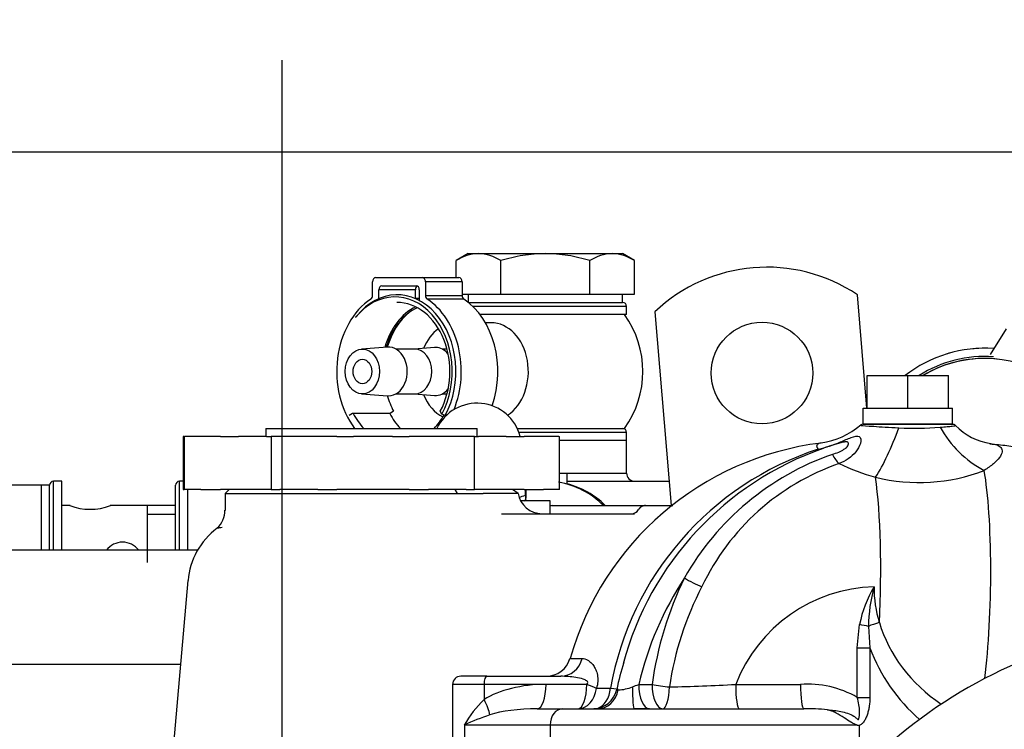
# Model space of a CAD drawing. Units: millimetres. Extents: x 8 to 289, y 8 to 202.
# Drawn here: x 213 to 228, y 167 to 177 of the extents above; entities that cross this region are included whole.
import ezdxf
from ezdxf.enums import TextEntityAlignment as Align
from ezdxf.lldxf.tags import DXFTag

# ---------------------------------------------------------------- set-up
doc = ezdxf.new("R2010")
doc.units = ezdxf.units.MM
for name, color, linetype in [('12814051_TORNILL', 7, 'Continuous'), ('13114120_TAPA_FI', 7, 'Continuous'), ('13211034_CODO_GO', 7, 'Continuous'), ('13811020.1_TAPA_', 7, 'Continuous'), ('13817014_TENSOR_', 7, 'Continuous'), ('17610008_SOPORTE', 7, 'Continuous'), ('17614017_TERMINA', 7, 'Continuous'), ('51086015_ABRAZAD', 7, 'Continuous'), ('54081020_ABRAZAD', 7, 'Continuous'), ('57000369_ARANDEL', 7, 'Continuous'), ('DIAMETROM6_DIN12', 7, 'Continuous'), ('DIN-931_M6_X_50', 7, 'Continuous'), ('DV2_Predeterminado', 7, 'Continuous'), ('G4L08-002_ALLCAT', 7, 'Continuous'), ('Predeterminado', 7, 'Continuous')]:
    doc.layers.add(name, color=color, linetype=linetype)
doc.styles.add('SEACAD_Arial', font='arial.ttf')
tags = doc.linetypes.add('CENTER2', pattern=[28.575, 19.05, -3.175, 3.175, -3.175]).pattern_tags.tags
tags[10:11] = [DXFTag(74, 4), DXFTag(75, 0), DXFTag(340, '0'), DXFTag(46, 0.0), DXFTag(50, 0.0), DXFTag(44, 0.0), DXFTag(45, 0.0)]
tags[8:9] = [DXFTag(74, 4), DXFTag(75, 0), DXFTag(340, '0'), DXFTag(46, 0.0), DXFTag(50, 0.0), DXFTag(44, 0.0), DXFTag(45, 0.0)]
tags[6:7] = [DXFTag(74, 4), DXFTag(75, 0), DXFTag(340, '0'), DXFTag(46, 0.0), DXFTag(50, 0.0), DXFTag(44, 0.0), DXFTag(45, 0.0)]
tags[4:5] = [DXFTag(74, 4), DXFTag(75, 0), DXFTag(340, '0'), DXFTag(46, 0.0), DXFTag(50, 0.0), DXFTag(44, 0.0), DXFTag(45, 0.0)]
doc.dimstyles.new('SOLE', dxfattribs={"dimtxt": 2.6, "dimasz": 2.08, "dimexe": 1.3, "dimexo": 1.3, "dimgap": 1.3, "dimtad": 1, "dimdec": 0, "dimlfac": 8.333333, "dimdsep": 46, "dimtxsty": 'SEACAD_Arial', "dimblk1": '_SE_FILLED', "dimblk2": '_SE_FILLED', "dimsah": 1, "dimcen": 1.3, "dimadec": 0, "dimazin": 0, "dimtfac": 1, "dimtdec": 0, "dimtmove": 0, "dimatfit": 3, "dimfxl": 0, "dimtolj": 1, "dimarcsym": 0})

# ---------------------------------------------------------------- blocks, each defined once
blk = doc.blocks.new('SE1')
at = {"layer": '12814051_TORNILL', "color": 7, "linetype": 'Continuous'}
for p, q in [((220.069, 173.705), (219.892, 173.603)), ((219.892, 173.351), (219.892, 173.603)), ((220.069, 173.705), (220.221, 173.705)), ((220.221, 173.705), (221.209, 173.705)), ((220.551, 173.105), (220.551, 173.603)), ((221.209, 173.705), (222.196, 173.705)), ((221.867, 173.105), (221.867, 173.603)), ((222.196, 173.705), (222.349, 173.705)), ((222.525, 173.603), (222.349, 173.705)), ((222.525, 173.105), (222.525, 173.603)), ((219.98, 173.105), (220.221, 173.105)), ((220.069, 173.105), (220.069, 172.989)), ((220.073, 172.985), (222.349, 172.985)), ((220.221, 173.105), (220.551, 173.105)), ((220.551, 173.105), (221.209, 173.105)), ((221.209, 173.105), (221.867, 173.105)), ((221.867, 173.105), (222.196, 173.105)), ((222.196, 173.105), (222.525, 173.105)), ((222.349, 172.985), (222.349, 173.105)), ((213.769, 170.285), (213.271, 170.285)), ((213.769, 169.715), (213.769, 170.285)), ((213.889, 170.285), (213.769, 170.285)), ((213.889, 169.325), (213.889, 170.285)), ((214.192, 169.985), (214.069, 169.985)), ((215.749, 169.985), (214.785, 169.985)), ((215.329, 169.985), (215.329, 169.145)), ((215.749, 169.855), (215.329, 169.855)), ((213.769, 169.325), (213.769, 169.715))]:
    blk.add_line(p, q, dxfattribs=at)
for centre, radius, start, end in [((220.24, 173.062), 0.643, 91.6642, 122.72), ((220.198, 173.048), 0.657, 57.6204, 87.9954), ((222.215, 173.062), 0.643, 91.6642, 122.72), ((222.173, 173.048), 0.657, 57.6204, 87.9954), ((214.489, 170.767), 0.837, 248.9955, 291.0045), ((214.969, 169.145), 0.3, 37.4335, 142.845)]:
    blk.add_arc(centre, radius, start, end, dxfattribs=at)
for points, knots in [([(221.209, 173.705), (221.097, 173.705), (220.987, 173.696), (220.767, 173.66), (220.658, 173.634), (220.551, 173.603)], [0, 0, 0, 0, 0.5, 0.5, 1, 1, 1, 1]), ([(221.867, 173.603), (221.76, 173.634), (221.653, 173.66), (221.488, 173.686), (221.432, 173.693), (221.32, 173.703), (221.264, 173.705), (221.209, 173.705)], [0, 0, 0, 0, 0.5, 0.5, 0.75, 0.75, 1, 1, 1, 1])]:
    blk.add_open_spline(points, degree=3, knots=knots, dxfattribs=at)
at = {"layer": '13114120_TAPA_FI', "color": 7, "linetype": 'Continuous'}
for p, q in [((222.409, 170.945), (221.419, 170.945)), ((222.409, 170.465), (222.409, 170.945)), ((221.419, 170.465), (221.534, 170.465)), ((221.534, 170.3), (221.534, 170.465)), ((221.534, 170.465), (222.409, 170.465)), ((215.929, 169.325), (215.929, 170.225)), ((221.534, 170.345), (223.036, 170.345)), ((222.057, 169.996), (222.086, 169.996))]:
    blk.add_line(p, q, dxfattribs=at)
for centre, radius, start, end in [((222.529, 170.465), 0.12, 180, 270), ((221.209, 169.145), 1.2, 44.427, 80.5648), ((221.221, 169.1), 1.245, 45.5307, 75.4449)]:
    blk.add_arc(centre, radius, start, end, dxfattribs=at)
at = {"layer": '13211034_CODO_GO', "color": 7, "linetype": 'Continuous'}
for start, end in [(57.9942, 121.0165), (84.0554, 121.0166)]:
    blk.add_arc((227.697, 170.388), 1.77, start, end, dxfattribs=at)
at = {"layer": '13811020.1_TAPA_', "color": 7, "linetype": 'Continuous'}
for p, q in [((227.221, 171.185), (225.901, 171.185)), ((225.815, 167.885), (225.848, 168.229)), ((225.98, 168.202), (226.001, 167.885)), ((225.815, 167.153), (225.815, 167.885)), ((225.815, 167.885), (226.001, 167.885)), ((226.001, 167.885), (226.001, 167.153)), ((220.347, 167.465), (219.961, 167.465)), ((220.347, 167.465), (221.436, 167.465)), ((220.304, 167.345), (219.841, 167.345)), ((219.841, 167.345), (219.841, 166.145)), ((220.304, 167.345), (220.304, 167.12)), ((221.219, 167.345), (220.304, 167.345)), ((221.821, 167.345), (221.219, 167.345)), ((222.587, 167.345), (222.785, 167.345)), ((224.02, 167.345), (224.976, 167.345)), ((221.965, 167.287), (222.172, 167.29)), ((225.815, 167.153), (226.001, 167.153)), ((221.091, 166.985), (221.463, 166.985)), ((221.463, 166.985), (221.977, 166.985)), ((221.977, 166.985), (221.925, 166.985)), ((222.518, 166.985), (225.026, 166.985)), ((222.745, 166.985), (222.518, 166.985)), ((220.014, 166.745), (220.014, 166.145)), ((221.281, 166.745), (220.014, 166.745)), ((221.281, 166.745), (221.281, 166.145)), ((225.812, 166.745), (221.281, 166.745)), ((225.841, 166.739), (225.841, 166.145))]:
    blk.add_line(p, q, dxfattribs=at)
for centre, radius, start, end in [((225.153, 171.973), 1.067, 276.8852, 311.8787), ((225.901, 171.125), 0.06, 90, 122.7152), ((226.665, 176.181), 5.053, 267.3213, 274.2293), ((228.457, 171.94), 1.629, 209.3449, 241.8536), ((227.221, 171.125), 0.06, 45.7519, 90), ((227.909, 171.777), 0.885, 223.3035, 261.9646), ((225.817, 166.535), 4.406, 96.9889, 164.2947), ((226.649, 166.496), 4.547, 108.0629, 169.9463), ((226.846, 166.441), 4.649, 109.2575, 164.9258), ((225.996, 169.092), 1.868, 101.9895, 110.8563), ((226.769, 166.938), 4.026, 109.1745, 150.5662), ((226.688, 167.298), 3.499, 109.0459, 154.7939), ((226.889, 173.366), 3.07, 244.0579, 254.818), ((226.727, 173), 2.675, 256.1218, 291.0849), ((227.886, 166.652), 5.147, 153.8984, 172.2571), ((227.667, 166.625), 4.676, 152.439, 171.6037), ((227.579, 167.882), 1.765, 149.2424, 168.6476), ((228.227, 168.181), 2.247, 164.4214, 179.4718), ((227.787, 168.77), 1.725, 179.5238, 197.3219), ((221.225, 167.825), 0.36, 270.0215, 344.2947), ((225.377, 166.675), 3.169, 161.7449, 169.1584), ((219.961, 167.345), 0.12, 90, 180), ((222.113, 168.467), 1.218, 288.3133, 292.9191), ((222.274, 199.771), 32.473, 271.3543, 273.0821), ((225.082, 165.884), 1.465, 60.0065, 94.1585), ((221.911, 167.345), 0.36, 270.0026, 348.0802), ((222.266, 167.834), 0.571, 271.9864, 293.6814), ((221.53, 165.87), 1.751, 134.4432, 150.0168), ((221.628, 163.246), 3.853, 108.7482, 114.7674), ((222.248, 188.102), 21.118, 269.2665, 270.7335), ((225.059, 163.443), 3.542, 84.898, 90.5335), ((225.913, 167.121), 0.389, 254.9953, 259.3436)]:
    blk.add_arc(centre, radius, start, end, dxfattribs=at)
for centre, major_axis, ratio, start_param, end_param in [((226.211, 171.302), (-0.393, -1.134), 0.217884, 0.734627, 1.497786), ((225.54, 170.911), (0.111, -0.342), 0.421964, 5.091187, 5.659778), ((225.858, 168.785), (-0.038, -2.16), 0.139152, 1.326182, 2.419931), ((227.482, 168.757), (-0.038, -2.16), 0.139152, 0.9134, 2.515892), ((226.653, 166.145), (0, 4.68), 0.898794, 0.937108, 1.31149), ((223.421, 168.916), (-0.322, 0.161), 0.212541, 1.167595, 1.993759), ((226.119, 166.506), (0, 2.28), 0.990268, 0.025251, 1.19365), ((225.807, 168.229), (0.294, -0.058), 0.027302, 0.947524, 1.433849), ((226.187, 168.169), (-0.35, -0.086), 0.269322, 4.780892, 5.280699), ((228.586, 168.737), (-2.517, 0.205), 0.854535, 0.318927, 0.988372), ((228.312, 168.737), (0.991, -2.329), 0.972974, 4.664282, 5.17903), ((221.436, 167.825), (0, -0.36), 0.913228, 0, 1.29727), ((220.347, 167.345), (0, -0.12), 0.356454, 3.141593, 4.712389), ((221.219, 166.745), (-1.172, 0), 0.512045, 4.712389, 5.608087), ((221.091, 167.345), (0, 0.36), 0.356454, 3.141593, 4.712389), ((221.692, 167.345), (0, 0.36), 0.356454, 3.141593, 4.712389), ((221.692, 167.345), (0.344, -0.108), 0.11331, 0.689831, 1.223714), ((222.745, 167.345), (0, -0.36), 0.438371, 4.712389, 6.283185), ((222.943, 167.345), (-0.356, 0.051), 0.068507, 1.121863, 1.861009), ((222.943, 167.345), (0, -0.36), 0.438371, 4.712389, 6.283185), ((224.07, 167.345), (0, -0.36), 0.139173, 4.712389, 6.283185), ((225.026, 167.345), (0, -0.36), 0.139173, 4.712389, 6.283185), ((221.692, 167.345), (0, -0.36), 0.767752, 0, 1.408319), ((221.977, 167.345), (0, -0.36), 0.880236, 0, 1.34035), ((221.933, 167.345), (0, -0.36), 0.671684, 0.190655, 1.416508), ((221.933, 167.345), (-0.353, 0.069), 0.031665, 2.319746, 3.14183), ((222.518, 167.345), (0, -0.36), 0.062876, 4.808267, 6.283185), ((222.943, 167.345), (0, 0.36), 0.275595, 3.141593, 4.606917), ((220.176, 167.12), (0.194, -0.303), 0.305983, 0.562048, 1.377536), ((221.091, 166.745), (-0.898, 0), 0.26721, 4.712389, 5.608087), ((221.463, 166.745), (0, 0.24), 0.76, 0, 1.570796)]:
    blk.add_ellipse(centre, major_axis=major_axis, ratio=ratio, start_param=start_param, end_param=end_param, dxfattribs=at)
for points, knots in [([(225.862, 171.171), (225.862, 171.171), (225.865, 171.17), (225.894, 171.167), (225.96, 171.162), (226.156, 171.149), (226.287, 171.14), (226.429, 171.134)], [0.428016, 0.428016, 0.428016, 0.428016, 0.5, 0.5, 0.75, 0.75, 1, 1, 1, 1]), ([(227.038, 171.142), (227.077, 171.145), (227.112, 171.148), (227.171, 171.154), (227.195, 171.156), (227.234, 171.161), (227.247, 171.163), (227.259, 171.165), (227.262, 171.166), (227.263, 171.167), (227.263, 171.167), (227.263, 171.168)], [0, 0, 0, 0, 0.125, 0.125, 0.25, 0.25, 0.375, 0.375, 0.4375, 0.4375, 0.4734617, 0.4734617, 0.4734617, 0.4734617]), ([(225.239, 170.819), (225.346, 170.844), (225.458, 170.881), (225.62, 170.947), (225.673, 170.971), (225.771, 171.007), (225.817, 171.02), (225.871, 170.989), (225.873, 170.945), (225.848, 170.86), (225.823, 170.816), (225.73, 170.7), (225.643, 170.641), (225.546, 170.605)], [0, 0, 0, 0, 0.25, 0.25, 0.375, 0.375, 0.5, 0.5, 0.625, 0.625, 0.75, 0.75, 1, 1, 1, 1]), ([(225.239, 170.819), (225.227, 170.835), (225.22, 170.85), (225.217, 170.875), (225.221, 170.885), (225.236, 170.901), (225.249, 170.906), (225.27, 170.911), (225.275, 170.912), (225.281, 170.912)], [0, 0, 0, 0, 0.125, 0.125, 0.25, 0.25, 0.375, 0.375, 0.40994, 0.40994, 0.40994, 0.40994]), ([(225.447, 170.74), (225.479, 170.751), (225.51, 170.762), (225.541, 170.776), (225.568, 170.788), (225.594, 170.801), (225.618, 170.816), (225.635, 170.828), (225.651, 170.84), (225.663, 170.854), (225.671, 170.863), (225.677, 170.873), (225.68, 170.882), (225.681, 170.885), (225.682, 170.888), (225.683, 170.891), (225.684, 170.898), (225.684, 170.905), (225.682, 170.91), (225.681, 170.912), (225.68, 170.914), (225.679, 170.916), (225.676, 170.919), (225.672, 170.922), (225.667, 170.924), (225.663, 170.926), (225.657, 170.927), (225.65, 170.927), (225.642, 170.927), (225.634, 170.926), (225.625, 170.924), (225.621, 170.923), (225.617, 170.922), (225.613, 170.921), (225.611, 170.921), (225.61, 170.92), (225.608, 170.92)], [0, 0, 0, 0, 0.1386628, 0.1386628, 0.1386628, 0.2646329, 0.2646329, 0.2646329, 0.3566626, 0.3566626, 0.3566626, 0.4157302, 0.4157302, 0.4157302, 0.4352843, 0.4352843, 0.4352843, 0.4842115, 0.4842115, 0.4842115, 0.4997257, 0.4997257, 0.4997257, 0.5370931, 0.5370931, 0.5370931, 0.572481, 0.572481, 0.572481, 0.6089061, 0.6089061, 0.6089061, 0.6252592, 0.6252592, 0.6252592, 0.6321017, 0.6321017, 0.6321017, 0.6321017]), ([(227.777, 170.901), (227.853, 170.894), (227.909, 170.874), (227.95, 170.823), (227.956, 170.801), (227.949, 170.752), (227.935, 170.724), (227.892, 170.666), (227.862, 170.635), (227.787, 170.571), (227.74, 170.537), (227.689, 170.504)], [0.2634162, 0.2634162, 0.2634162, 0.2634162, 0.5, 0.5, 0.625, 0.625, 0.75, 0.75, 0.875, 0.875, 0.999993, 0.999993, 0.999993, 0.999993]), ([(230.51, 170.324), (230.327, 170.336), (230.014, 170.359), (229.507, 170.478), (229.015, 170.62), (228.524, 170.76), (228.1, 170.866), (227.864, 170.884), (227.773, 170.892)], [0, 0, 0, 0, 0.179215, 0.36115, 0.545348, 0.729548, 0.911488, 1, 1, 1, 1]), ([(221.571, 167.727), (221.571, 167.727), (221.571, 167.727), (221.572, 167.726), (221.587, 167.726), (221.633, 167.726), (221.652, 167.727), (221.697, 167.727), (221.723, 167.727), (221.752, 167.728)], [0.491991, 0.491991, 0.491991, 0.491991, 0.5, 0.5, 0.75, 0.75, 0.875, 0.875, 1, 1, 1, 1]), ([(221.752, 167.728), (221.78, 167.728), (221.808, 167.72), (221.851, 167.694), (221.865, 167.683), (221.893, 167.657), (221.906, 167.642), (221.931, 167.606), (221.943, 167.585), (221.959, 167.55), (221.964, 167.538), (221.972, 167.511), (221.976, 167.497), (221.981, 167.468), (221.983, 167.452), (221.985, 167.42), (221.985, 167.404), (221.982, 167.354), (221.975, 167.32), (221.965, 167.287)], [0, 0, 0, 0, 0.25, 0.25, 0.375, 0.375, 0.5, 0.5, 0.625, 0.625, 0.6875, 0.6875, 0.75, 0.75, 0.8125, 0.8125, 0.875, 0.875, 1, 1, 1, 1]), ([(221.821, 167.345), (221.829, 167.352), (221.838, 167.362), (221.836, 167.384), (221.828, 167.391), (221.805, 167.408), (221.786, 167.415), (221.733, 167.434), (221.695, 167.441), (221.584, 167.46), (221.51, 167.465), (221.436, 167.465)], [0, 0, 0, 0, 0.0625, 0.0625, 0.125, 0.125, 0.25, 0.25, 0.5, 0.5, 1, 1, 1, 1]), ([(222.263, 167.27), (222.263, 167.269), (222.263, 167.268), (222.265, 167.264), (222.273, 167.263), (222.286, 167.263)], [0.3664394, 0.3664394, 0.3664394, 0.3664394, 0.5, 0.5, 1, 1, 1, 1]), ([(225.374, 166.971), (225.44, 166.966), (225.507, 166.959), (225.638, 166.932), (225.704, 166.912), (225.777, 166.867), (225.791, 166.856), (225.811, 166.839), (225.817, 166.832), (225.831, 166.824), (225.836, 166.83), (225.848, 166.868), (225.849, 166.904), (225.848, 167.009), (225.836, 167.082), (225.815, 167.153)], [0, 0, 0, 0, 0.25, 0.25, 0.5, 0.5, 0.5625, 0.5625, 0.59375, 0.59375, 0.625, 0.625, 0.75, 0.75, 1, 1, 1, 1]), ([(226.001, 167.153), (226.001, 167.109), (225.998, 167.067), (225.989, 167.004), (225.985, 166.983), (225.976, 166.942), (225.97, 166.923), (225.958, 166.885), (225.95, 166.866), (225.934, 166.832), (225.924, 166.815), (225.904, 166.785), (225.893, 166.772), (225.874, 166.756), (225.868, 166.751), (225.855, 166.744), (225.848, 166.741), (225.841, 166.739)], [0, 0, 0, 0, 0.25, 0.25, 0.375, 0.375, 0.5, 0.5, 0.625, 0.625, 0.75, 0.75, 0.875, 0.875, 0.9375, 0.9375, 1, 1, 1, 1]), ([(225.812, 166.745), (225.797, 166.749), (225.782, 166.755), (225.751, 166.77), (225.735, 166.779), (225.688, 166.807), (225.655, 166.829), (225.583, 166.876), (225.545, 166.899), (225.483, 166.931), (225.462, 166.941), (225.419, 166.958), (225.397, 166.966), (225.374, 166.971)], [0, 0, 0, 0, 0.125, 0.125, 0.25, 0.25, 0.5, 0.5, 0.75, 0.75, 0.875, 0.875, 1, 1, 1, 1])]:
    blk.add_open_spline(points, degree=3, knots=knots, dxfattribs=at)
at = {"layer": '13817014_TENSOR_', "color": 7, "linetype": 'Continuous'}
blk.add_arc((231.035, 161.053), 7.2, 108.8859, 143.9095, dxfattribs=at)
at = {"layer": '17610008_SOPORTE', "color": 7, "linetype": 'Continuous'}
for p, q in [((225.956, 171.425), (225.816, 173.098)), ((222.826, 172.847), (223.067, 169.985))]:
    blk.add_line(p, q, dxfattribs=at)
blk.add_circle((224.408, 171.942), 0.75, dxfattribs=at)
blk.add_arc((224.478, 171.105), 2.4, 56.1182, 133.4825, dxfattribs=at)
at = {"layer": '17614017_TERMINA', "color": 7, "linetype": 'Continuous'}
for p, q in [((220.407, 172.685), (220.324, 172.685)), ((218.878, 172.325), (218.494, 172.295)), ((219.28, 172.295), (219.005, 172.295)), ((219.573, 172.319), (219.273, 172.295)), ((219.758, 172.295), (219.687, 172.295)), ((218.494, 171.636), (218.878, 171.606)), ((219.005, 171.635), (219.28, 171.635)), ((219.273, 171.635), (219.573, 171.612)), ((219.687, 171.635), (219.758, 171.635)), ((220.795, 171.125), (222.378, 171.125))]:
    blk.add_line(p, q, dxfattribs=at)
blk.add_arc((221.209, 171.965), 1.44, 324.3147, 35.6853, dxfattribs=at)
for centre, major_axis, start_param, end_param in [((219.897, 171.965), (0, 0.72), 0.500931, 1.077704), ((220.407, 171.965), (0, 0.72), 3.60021, 6.283185), ((218.895, 171.965), (0, -0.36), 0, 3.201216), ((219.28, 171.965), (0, 0.33), 3.141593, 6.283185), ((219.589, 171.965), (0, 0.354), 0, 0.059623), ((219.589, 171.965), (0, 0.354), 5.526597, 6.283185), ((219.589, 171.965), (0, 0.354), 3.08197, 3.898181), ((218.895, 171.965), (0, -0.36), 6.223562, 6.283185), ((219.897, 171.965), (0, 0.72), 2.063888, 2.770219)]:
    blk.add_ellipse(centre, major_axis=major_axis, ratio=0.766044, start_param=start_param, end_param=end_param, dxfattribs=at)
for major_axis in [(0, -0.33), (0, 0.18)]:
    blk.add_ellipse((218.509, 171.965), major_axis=major_axis, ratio=0.766044, dxfattribs=at)
at = {"layer": '51086015_ABRAZAD', "color": 7, "linetype": 'Continuous'}
for p, q in [((218.658, 173.089), (218.658, 173.291)), ((218.704, 173.351), (219.394, 173.351)), ((219.394, 173.351), (219.934, 173.351)), ((219.44, 173.291), (219.44, 173.089)), ((219.98, 173.291), (219.44, 173.291)), ((219.98, 173.291), (219.98, 173.089)), ((218.75, 173.04), (218.75, 173.171)), ((219.29, 173.171), (218.75, 173.171)), ((218.796, 173.231), (219.302, 173.231)), ((219.29, 173.045), (219.29, 173.171)), ((219.348, 173.171), (219.348, 173.014)), ((219.348, 173.045), (219.282, 173.045)), ((219.44, 173.089), (219.98, 173.089)), ((220.005, 173.035), (219.465, 173.035)), ((218.425, 172.787), (218.408, 172.765)), ((218.363, 171.346), (218.312, 171.316)), ((218.371, 171.346), (218.363, 171.346)), ((218.911, 171.346), (218.371, 171.346)), ((218.919, 171.346), (218.911, 171.346)), ((218.969, 171.377), (218.919, 171.346)), ((219.68, 171.333), (219.659, 171.38)), ((219.732, 171.316), (219.68, 171.333))]:
    blk.add_line(p, q, dxfattribs=at)
for centre, major_axis, start_param, end_param in [((218.704, 173.291), (0, 0.06), 0, 1.570796), ((219.394, 173.291), (0, -0.06), 1.570796, 3.141593), ((219.934, 173.291), (0, 0.06), 4.712389, 6.283185), ((218.989, 171.965), (0, -1.102), 0.959931, 3.900403), ((219.022, 171.965), (0, -1.132), 0.959931, 3.900403), ((218.796, 173.171), (0, -0.06), 3.141593, 4.712389), ((219.336, 173.171), (0, 0.06), 0.379617, 1.570796), ((219.302, 173.171), (0, 0.06), 4.712389, 6.283185), ((219.049, 171.965), (0, 1.2), 0.469601, 2.346194), ((218.612, 173.089), (0, -0.06), 0.469601, 1.570796), ((219.019, 171.965), (0, -1.02), 0.959931, 3.141593), ((219.486, 173.089), (0, -0.06), 4.712389, 5.813585), ((219.049, 171.965), (0, 1.2), 4.224819, 5.813585), ((220.026, 173.089), (0, 0.06), 1.570796, 2.671992), ((219.589, 171.965), (0, 1.2), 4.276859, 5.813585), ((219.571, 171.965), (0, -1.02), 3.502884, 4.35553), ((219.577, 171.965), (0, -1.001), 3.485666, 4.346661), ((219.612, 171.965), (0, -1.025), 3.689262, 4.35432), ((219.612, 171.965), (0, -1.025), 5.064029, 5.323254), ((219.049, 171.965), (0, 1.08), 2.181662, 2.461919), ((219.589, 171.965), (0, 1.08), 2.181662, 2.461919), ((219.049, 171.965), (0, 1.08), 3.821266, 4.074528)]:
    blk.add_ellipse(centre, major_axis=major_axis, ratio=0.766044, start_param=start_param, end_param=end_param, dxfattribs=at)
at = {"layer": '54081020_ABRAZAD', "color": 7, "linetype": 'Continuous'}
blk.add_line((228.015, 172.595), (227.777, 172.214), dxfattribs=at)
for radius, start, end in [(1.92, 85.9532, 127.8086), (1.92, 85.9532, 127.8086), (1.92, 92.6559, 95.3441), (1.92, 92.6559, 95.3441), (1.8, 85.9451, 122.57), (1.92, 104.6559, 107.3441), (1.92, 104.6559, 107.3441), (1.92, 116.6559, 119.3441), (1.92, 116.6559, 119.3441)]:
    blk.add_arc((227.697, 170.388), radius, start, end, dxfattribs=at)
at = {"layer": '57000369_ARANDEL', "color": 7, "linetype": 'Continuous'}
for p, q in [((220.073, 172.985), (220.729, 172.985)), ((221.209, 172.985), (222.349, 172.985)), ((222.409, 172.925), (220.14, 172.925)), ((222.409, 172.805), (222.409, 172.925)), ((222.409, 172.805), (220.245, 172.805)), ((222.409, 171.065), (220.82, 171.065)), ((222.409, 170.945), (222.409, 171.065)), ((222.409, 170.945), (221.419, 170.945)), ((213.889, 169.325), (213.889, 170.285)), ((213.949, 169.325), (213.949, 170.345)), ((214.069, 170.345), (213.949, 170.345)), ((214.069, 169.325), (214.069, 170.345)), ((215.749, 169.325), (215.749, 170.285)), ((215.809, 169.325), (215.809, 170.345)), ((215.862, 170.345), (215.809, 170.345)), ((215.929, 169.325), (215.929, 170.225))]:
    blk.add_line(p, q, dxfattribs=at)
for centre, start, end in [((222.349, 172.925), 0, 90), ((222.349, 171.065), 0, 90), ((213.949, 170.285), 90, 180), ((215.809, 170.285), 90, 180)]:
    blk.add_arc(centre, 0.06, start, end, dxfattribs=at)
at = {"layer": 'DIAMETROM6_DIN12', "color": 7, "linetype": 'Continuous'}
for p, q in [((225.903, 171.425), (227.221, 171.425)), ((225.903, 171.185), (225.903, 171.425)), ((227.221, 171.185), (227.221, 171.425)), ((225.903, 171.185), (227.221, 171.185))]:
    blk.add_line(p, q, dxfattribs=at)
at = {"layer": 'DIN-931_M6_X_50', "color": 7, "linetype": 'Continuous'}
for p, q in [((225.961, 171.905), (226.561, 171.905)), ((225.961, 171.425), (225.961, 171.905)), ((226.561, 171.905), (227.161, 171.905)), ((226.561, 171.425), (226.561, 171.905)), ((227.161, 171.425), (227.161, 171.905)), ((225.961, 171.425), (226.023, 171.425)), ((226.499, 171.425), (226.561, 171.425)), ((226.561, 171.425), (226.623, 171.425)), ((227.099, 171.425), (227.161, 171.425))]:
    blk.add_line(p, q, dxfattribs=at)
at = {"layer": 'DV2_Predeterminado', "color": 7, "linetype": 'CENTER2'}
blk.add_line((217.321, 176.562), (217.321, 112.625), dxfattribs=at)
at = {"layer": 'G4L08-002_ALLCAT', "color": 7, "linetype": 'Continuous'}
for p, q in [((217.081, 171.125), (220.201, 171.125)), ((217.081, 171.125), (217.081, 171.005)), ((220.201, 171.005), (220.201, 171.125)), ((215.876, 171.005), (215.862, 171.005)), ((215.862, 171.005), (215.862, 170.225)), ((215.876, 171.005), (215.887, 171.005)), ((215.876, 171.005), (215.876, 170.225)), ((216.124, 171.005), (215.887, 171.005)), ((216.414, 171.005), (216.124, 171.005)), ((216.414, 171.005), (216.681, 171.005)), ((217.094, 171.005), (216.681, 171.005)), ((217.094, 171.005), (217.162, 171.005)), ((217.289, 171.005), (217.162, 171.005)), ((217.162, 171.005), (217.162, 170.225)), ((217.851, 171.005), (217.289, 171.005)), ((218.133, 171.005), (217.851, 171.005)), ((218.133, 171.005), (218.375, 171.005)), ((218.954, 171.005), (218.375, 171.005)), ((218.954, 171.005), (219.198, 171.005)), ((219.483, 171.005), (219.198, 171.005)), ((220.04, 171.005), (219.483, 171.005)), ((220.164, 171.005), (220.04, 171.005)), ((220.164, 171.005), (220.225, 171.005)), ((220.164, 170.225), (220.164, 171.005)), ((220.63, 171.005), (220.225, 171.005)), ((220.63, 171.005), (220.896, 171.005)), ((221.184, 171.005), (220.896, 171.005)), ((221.41, 171.005), (221.184, 171.005)), ((221.41, 171.005), (221.419, 171.005)), ((221.419, 170.225), (221.419, 171.005)), ((215.862, 170.225), (215.876, 170.225)), ((215.887, 170.225), (215.876, 170.225)), ((216.124, 170.225), (215.887, 170.225)), ((216.124, 170.225), (216.414, 170.225)), ((216.681, 170.225), (216.414, 170.225)), ((216.541, 170.225), (216.481, 170.165)), ((217.094, 170.225), (216.681, 170.225)), ((217.162, 170.225), (217.094, 170.225)), ((217.162, 170.225), (217.289, 170.225)), ((217.851, 170.225), (217.289, 170.225)), ((217.851, 170.225), (218.133, 170.225)), ((218.375, 170.225), (218.133, 170.225)), ((218.954, 170.225), (218.375, 170.225)), ((219.198, 170.225), (218.954, 170.225)), ((219.198, 170.225), (219.483, 170.225)), ((220.04, 170.225), (219.483, 170.225)), ((219.871, 170.225), (219.906, 170.165)), ((220.04, 170.225), (220.164, 170.225)), ((220.225, 170.225), (220.164, 170.225)), ((220.63, 170.225), (220.225, 170.225)), ((220.896, 170.225), (220.63, 170.225)), ((220.806, 170.166), (220.723, 170.225)), ((220.896, 170.225), (221.184, 170.225)), ((220.915, 170.139), (220.915, 170.225)), ((220.927, 170.139), (220.927, 170.225)), ((221.41, 170.225), (221.184, 170.225)), ((221.419, 170.225), (221.41, 170.225)), ((216.481, 170.165), (219.906, 170.165)), ((216.481, 170.165), (216.481, 169.915)), ((219.906, 170.165), (220.291, 170.166)), ((220.806, 170.166), (220.291, 170.166)), ((221.281, 170.057), (220.842, 170.057)), ((220.891, 170.057), (220.921, 170.075)), ((221.281, 169.865), (221.281, 170.057)), ((221.309, 169.985), (221.401, 169.985)), ((221.401, 169.985), (222.481, 169.985)), ((222.481, 169.985), (222.689, 169.985)), ((222.695, 169.985), (222.732, 169.985)), ((222.732, 169.985), (223.092, 169.985)), ((220.562, 169.865), (221.281, 169.865)), ((221.281, 169.865), (221.955, 169.865)), ((221.955, 169.865), (222.527, 169.865)), ((216.075, 169.325), (212.341, 169.325)), ((215.597, 165.032), (215.934, 168.879)), ((212.341, 167.645), (215.826, 167.645))]:
    blk.add_line(p, q, dxfattribs=at)
for centre, radius, start, end in [((220.201, 170.837), 0.66, 14.7467, 154.1279), ((221.161, 170.225), 0.36, 189.4623, 270), ((220.532, 171.246), 1.172, 284.3332, 289.0537), ((216.113, 169.92), 0.367, 312.6809, 359.7155), ((222.481, 169.985), 0.12, 270, 330), ((217.01, 168.785), 1.08, 126.8307, 175), ((217.322, 163.059), 6.66, 97.6196, 98.281)]:
    blk.add_arc(centre, radius, start, end, dxfattribs=at)
blk.add_open_spline([(220.915, 170.139), (220.916, 170.122), (220.916, 170.11), (220.917, 170.099), (220.919, 170.08), (220.92, 170.073), (220.921, 170.072), (220.923, 170.078), (220.924, 170.096), (220.925, 170.107), (220.926, 170.121), (220.927, 170.139)], degree=5, knots=[0, 0, 0, 0, 0, 0, 0.282182, 0.282182, 0.282182, 0.688215, 0.688215, 0.688215, 1, 1, 1, 1, 1, 1], dxfattribs=at)
for points, degree in [([(221.309, 169.985), (221.298, 169.984), (221.289, 169.983), (221.28, 169.981)], 3), ([(221.309, 169.985), (221.298, 169.984), (221.289, 169.983), (221.28, 169.981)], 3), ([(222.689, 169.985), (222.657, 169.985), (222.626, 169.974), (222.6, 169.952), (222.585, 169.925)], 4)]:
    blk.add_open_spline(points, degree=degree, dxfattribs=at)
blk = doc.blocks.new('DMBLK156')
at = {"layer": 'Predeterminado', "linetype": 'Continuous'}
for points in [[(183.104, 173.125), (183.797, 173.125), (183.45, 175.205)], [(183.104, 134.685), (183.45, 132.605), (183.797, 134.685)]]:
    blk.add_hatch(color=7, dxfattribs=at).paths.add_polyline_path(points)
at = {"layer": 'Predeterminado', "color": 7, "linetype": 'Continuous'}
for p, q in [((231.402, 175.205), (182.15, 175.205)), ((183.45, 132.605), (183.45, 175.205)), ((188.421, 132.605), (182.15, 132.605))]:
    blk.add_line(p, q, dxfattribs=at)
at = {"layer": 'Predeterminado', "color": 7, "linetype": 'Continuous', "style": 'SEACAD_Arial'}
blk.add_text('355', height=2.6, rotation=90, dxfattribs=at).set_placement((180.2, 150.853), align=Align.TOP_LEFT)
blk = doc.blocks.new('_SE_FILLED')
at = {"color": 0}
blk.add_line((0, 0), (-1, 0), dxfattribs=at)
blk.add_solid([(0, 0), (-1, -0.1665), (-1, 0.1665), (0, 0)], dxfattribs=at)
blk = doc.blocks.new('DMBLK159')
at = {"layer": 'Predeterminado', "linetype": 'Continuous'}
for points in [[(177.148, 173.125), (177.841, 173.125), (177.494, 175.205)], [(177.148, 112.056), (177.494, 109.976), (177.841, 112.056)]]:
    blk.add_hatch(color=7, dxfattribs=at).paths.add_polyline_path(points)
at = {"layer": 'Predeterminado', "color": 7, "linetype": 'Continuous'}
for p, q in [((231.169, 175.205), (176.194, 175.205)), ((177.494, 109.976), (177.494, 175.205)), ((204.709, 109.976), (176.194, 109.976))]:
    blk.add_line(p, q, dxfattribs=at)
at = {"layer": 'Predeterminado', "color": 7, "linetype": 'Continuous', "style": 'SEACAD_Arial'}
blk.add_text('544', height=2.6, rotation=90, dxfattribs=at).set_placement((174.244, 139.539), align=Align.TOP_LEFT)
blk = doc.blocks.new('DMBLK175')
at = {"layer": 'Predeterminado', "linetype": 'Continuous'}
for points in [[(191.201, 181.53), (189.121, 181.183), (191.201, 180.837)], [(215.241, 181.53), (215.241, 180.837), (217.321, 181.183)]]:
    blk.add_hatch(color=7, dxfattribs=at).paths.add_polyline_path(points)
at = {"layer": 'Predeterminado', "color": 7, "linetype": 'Continuous'}
for p, q in [((189.121, 133.905), (189.121, 182.483)), ((217.321, 177.862), (217.321, 182.483)), ((189.121, 181.183), (217.321, 181.183))]:
    blk.add_line(p, q, dxfattribs=at)
at = {"layer": 'Predeterminado', "color": 7, "linetype": 'Continuous', "style": 'SEACAD_Arial'}
blk.add_text('235', height=2.6, dxfattribs=at).set_placement((200.169, 184.433), align=Align.TOP_LEFT)
blk = doc.blocks.new('DMBLK176')
at = {"layer": 'Predeterminado', "linetype": 'Continuous'}
for points in [[(219.401, 181.53), (217.321, 181.183), (219.401, 180.837)], [(244.623, 181.53), (244.623, 180.837), (246.703, 181.183)]]:
    blk.add_hatch(color=7, dxfattribs=at).paths.add_polyline_path(points)
at = {"layer": 'Predeterminado', "color": 7, "linetype": 'Continuous'}
for p, q in [((217.321, 177.862), (217.321, 182.483)), ((246.703, 147.469), (246.703, 182.483)), ((217.321, 181.183), (246.703, 181.183))]:
    blk.add_line(p, q, dxfattribs=at)
at = {"layer": 'Predeterminado', "color": 7, "linetype": 'Continuous', "style": 'SEACAD_Arial'}
blk.add_text('245', height=2.6, dxfattribs=at).set_placement((228.96, 184.433), align=Align.TOP_LEFT)

msp = doc.modelspace()

# ---------------------------------------------------------------- block references
at = {"layer": 'Predeterminado'}
msp.add_blockref('SE1', (0, 0), dxfattribs=at)

# ---------------------------------------------------------------- dimensions: what is measured, and where the dimension line sits
at = {"layer": 'Predeterminado', "color": 7, "linetype": 'Continuous'}
dim = msp.add_linear_dim(base=(217.3208, 181.1832), p1=(189.1208, 132.6052), p2=(217.3208, 176.5616), text='\\A1;<>', dimstyle='SOLE', override={"dimdec": 2, "dimtdec": 2}, dxfattribs=at)
dim.commit()
dim.dimension.update_dxf_attribs({"geometry": 'DMBLK175', "text_midpoint": (203.2208, 181.1832), "dimtype": 160})
dim = msp.add_linear_dim(base=(246.7028, 181.1832), p1=(217.3208, 176.5616), p2=(246.7028, 146.1688), text='\\A1;<>', dimstyle='SOLE', dxfattribs=at)
dim.commit()
dim.dimension.update_dxf_attribs({"geometry": 'DMBLK176', "text_midpoint": (232.0118, 181.1832), "dimtype": 160})
dim = msp.add_linear_dim(base=(177.4943, 175.2052), p1=(206.0091, 109.9763), p2=(232.9344, 175.2052), angle=90, text='\\A1;<>', dimstyle='SOLE', dxfattribs=at)
dim.commit()
dim.dimension.update_dxf_attribs({"geometry": 'DMBLK159', "text_midpoint": (177.4943, 142.5907), "dimtype": 160})
dim = msp.add_linear_dim(base=(183.4505, 175.2052), p1=(189.7208, 132.6052), p2=(232.7018, 175.2052), angle=90, text='\\A1;<>', dimstyle='SOLE', override={"dimdec": 2, "dimtdec": 2}, dxfattribs=at)
dim.commit()
dim.dimension.update_dxf_attribs({"geometry": 'DMBLK156', "text_midpoint": (183.4505, 153.9052), "dimtype": 160})

doc.saveas('drawing.dxf')
